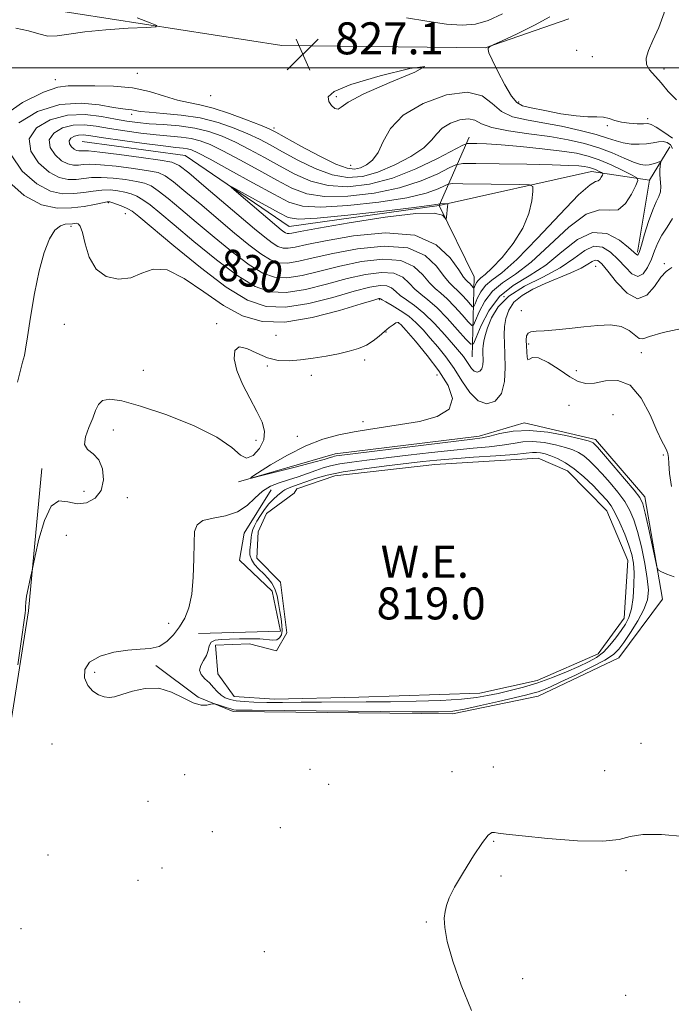
# Model space of a CAD drawing. Extents: x 2124800 to 2127700, y 329800 to 332700.
# Drawn here: x 2127026 to 2127189, y 331266 to 331512 of the extents above; entities that cross this region are included whole.
import ezdxf
from ezdxf.enums import TextEntityAlignment as Align

# ---------------------------------------------------------------- set-up
doc = ezdxf.new("R2010")
doc.units = 0
doc.header["$MEASUREMENT"] = 0
for name, color, linetype, lineweight in [('DTM HARD BREAKLINE', 7, 'Continuous', 0), ('DTM SPOT ELEVATION', 2, 'Continuous', 13), ('GRID LINE', 7, 'Continuous', 0), ('INDEX CONTOUR', 41, 'Continuous', 13), ('INDEX CONTOUR LABEL', 244, 'Continuous', 0), ('INTERMEDIATE CONTOUR', 44, 'Continuous', 0), ('INTERMEDIATE CONTOUR DEPRESSION', 44, 'Continuous', 0), ('POND', 7, 'Continuous', 0), ('SPOT ELEVATION', 7, 'Continuous', 0), ('WATER ELEVATION', 140, 'Continuous', 0)]:
    doc.layers.add(name, color=color, linetype=linetype, lineweight=lineweight)
doc.styles.add('Style-ITALICS', font='ITALICS.shx')

# ---------------------------------------------------------------- blocks, each defined once
blk = doc.blocks.new('SPOT')
at = {"layer": 'SPOT ELEVATION'}
for p, q in [((-3.910000000149012, -3.909999999974389), (3.819999999832362, 3.809999999997672)), ((-1.649999999906868, 3.770000000018626), (1.720000000204891, -3.929999999993015))]:
    blk.add_line(p, q, dxfattribs=at)

msp = doc.modelspace()

# ---------------------------------------------------------------- linework, layer by layer
at = {"layer": 'DTM HARD BREAKLINE', "extrusion": (0.1371653210564589, 0.3138869963828712, 0.9395002012779018), "elevation": 396598.7738944552, "flags": 128}
msp.add_lwpolyline([(-1816424.061520731, -1085296.216893571), (-1816424.061520731, -1085316.126491759)], dxfattribs=at)
at = {"layer": 'DTM HARD BREAKLINE', "extrusion": (0.1299284373274737, 0.2136544244461601, 0.9682305449056133), "elevation": 348007.0464576096, "flags": 128}
msp.add_lwpolyline([(-1645268.198420154, -1344160.101395644), (-1645268.198420154, -1344170.218999115)], dxfattribs=at)
at = {"layer": 'DTM HARD BREAKLINE', "extrusion": (0.1590567707429306, -0.3220448110218196, 0.9332674232902118), "elevation": 232370.0300799357, "flags": 128}
msp.add_lwpolyline([(2053979.960148701, -601436.0560838867), (2054017.853438679, -601445.9396447141), (2054029.915637083, -601454.9044519998)], dxfattribs=at)
at = {"layer": 'DTM HARD BREAKLINE', "extrusion": (-0.01042861749448171, -0.06219059269965005, 0.9980098066235724), "elevation": -41968.23929043778, "flags": 128}
msp.add_lwpolyline([(2043073.609356581, 677400.6354752919), (2043073.609356581, 677382.3985594342)], dxfattribs=at)
at = {"layer": 'DTM HARD BREAKLINE', "extrusion": (-0.008929841846891643, -0.3801832667155357, 0.9248680671501711), "elevation": -144231.6259642561, "flags": 128}
msp.add_lwpolyline([(2118769.859134097, 352975.5891407527), (2118769.859134097, 352953.947655129)], dxfattribs=at)
at = {"layer": 'DTM HARD BREAKLINE'}
for points in [[(2127163.052, 331512.251, 825.475), (2127142.125, 331504.961, 826.035), (2127091.313, 331505.564, 827.505), (2127031.212, 331514.918, 828.485)], [(2127041.37, 331481.58, 837.3000000000001), (2127067.09, 331478.1, 837.3000000000001), (2127093.15, 331460.39, 838.98), (2127130.63, 331465.56, 838.2), (2127139.37, 331447.8, 837.2)], [(2127080.43, 331396.54, 823.95), (2127104.64, 331403.52, 824.5), (2127140.63, 331407.99, 824.5), (2127151.84, 331411.31, 824.5), (2127169.73, 331407.11, 824.5), (2127182.02, 331392.79, 824.5), (2127186.48, 331367.2, 823.8000000000001), (2127175.58, 331352.58, 823.03), (2127155.38, 331342.97, 823.03), (2127133.93, 331338.62, 822.33), (2127079.13, 331339.18, 822.33), (2127070.32, 331342.77, 821.73), (2127059.8, 331350.66, 821.73)], [(2127031.271, 331399.856, 824.495), (2127027.899, 331364.304, 823.7950000000001), (2127022.392, 331329.506, 824.005), (2127011.858, 331326.09, 823.7950000000001), (2126981.521, 331314.619, 824.355), (2126933.287, 331312.295, 824.915), (2126840.71, 331316.66, 825.125), (2126696.162, 331317.124, 826.8050000000001), (2126516.086, 331327.028, 828.5550000000001), (2126353.841, 331329.998, 830.7950000000001), (2126296.394, 331344, 831.075), (2126278.134, 331349.319, 830.9350000000001)], [(2127070.45, 331358.67, 821.27), (2127090.92, 331359.23, 821.27), (2127088.86, 331369.19, 821.1), (2127080.71, 331376.98, 821.1), (2127081.85, 331383.76, 821.07), (2127088.63, 331394.51, 821.1)]]:
    msp.add_polyline3d(points, dxfattribs=at)
at = {"layer": 'DTM SPOT ELEVATION'}
for p in [(2127165.01, 331504.41, 824.9), (2127168.95, 331502.79, 824.9), (2127186.87, 331499.69, 823.6), (2127055.16, 331498.63, 827.1), (2127034.62, 331497, 827.4), (2127073.49, 331493.02, 826.5), (2127104.88, 331492.78, 825.7), (2127150.53, 331491.48, 825.5), (2127053.74, 331488.39, 830.4), (2127089.29, 331484.99, 827.6), (2127172.67, 331485.57, 826.2), (2127182.76, 331487.28, 825.5), (2127108.52, 331475.63, 826.9), (2127047.91, 331466.34, 827.8000000000001), (2127052.13, 331463.57, 827.2), (2127038.56, 331460.38, 825.7), (2127169.76, 331450.42, 825.1), (2127186.93, 331451.04, 826.2), (2127115.62, 331442.04, 825.8000000000001), (2127146.8, 331442.8, 826.7), (2127151.19, 331439.35, 824.3000000000001), (2127036.88, 331435.93, 825.1), (2127075, 331436.03, 824.1), (2127120.5, 331436.36, 823.9), (2127117.3, 331434.03, 823.9), (2127089.79, 331433.14, 825.4), (2127152.97, 331431.01, 823.8000000000001), (2127181.17, 331428.86, 823.4), (2127112, 331426.98, 823.5), (2127056.63, 331424.41, 824.5), (2127087.65, 331425.5, 823.8000000000001), (2127164.94, 331424.29, 823.2), (2127098.65, 331423.12, 823.2), (2127130.11, 331423.26, 823.1), (2127163.09, 331415.65, 825.9), (2127111.55, 331411.6, 823.8000000000001), (2127174.08, 331413.37, 825.4), (2127049.12, 331409.51, 823.5), (2127084.83, 331406.92, 824.1), (2127095.11, 331407.91, 823.8000000000001), (2127186.66, 331403.28, 824.1), (2127041.78, 331394.17, 824.8000000000001), (2127052.63, 331392.62, 823.3000000000001), (2127037.39, 331383.17, 822.9), (2127063, 331361.19, 822.5), (2127044.5, 331348.96, 821.5), (2127033.77, 331331.07, 823.7), (2127181.09, 331331.2, 823.3000000000001), (2127144.13, 331325.28, 823.4), (2127067.02, 331323.42, 823.6), (2127098.32, 331324.74, 823.4), (2127133.84, 331324.1, 823.3000000000001), (2127171.99, 331324.39, 823.8000000000001), (2127102.96, 331320.93, 823.2), (2127057.84, 331316.72, 823.9), (2127073.89, 331309.16, 823.3000000000001), (2127090.94, 331310.12, 823.2), (2127144.22, 331306.7, 821.8000000000001), (2127032.8, 331303.32, 823.1), (2127061.27, 331300.08, 822.3000000000001), (2127146.04, 331298.1, 821.7), (2127177.3, 331299.37, 821.4), (2127055.32, 331296.96, 822.5), (2127127.4, 331286.55, 822.1), (2127026.02, 331284.92, 823.1), (2127086.88, 331279.16, 822.7), (2127151.47, 331272.43, 821.5), (2127025.76, 331266.59, 822.5), (2127177.21, 331268.25, 821.4)]:
    msp.add_point(p, dxfattribs=at)
at = {"layer": 'GRID LINE', "flags": 128}
msp.add_lwpolyline([(2125000, 331500), (2127500, 331500)], dxfattribs=at)
at = {"layer": 'INDEX CONTOUR', "flags": 128}
for points, elevation in [([(2127131.389, 331484.928), (2127130.013, 331483.522), (2127128.739, 331481.908), (2127126.773, 331480.018), (2127123.563, 331477.861), (2127119.526, 331475.722), (2127115.32, 331473.952), (2127111.439, 331472.863), (2127107.719, 331472.598), (2127103.832, 331473.259), (2127099.582, 331474.841), (2127095.304, 331476.938), (2127091.465, 331479.035), (2127088.367, 331480.745), (2127085.65, 331482.166), (2127082.785, 331483.521), (2127079.35, 331484.962), (2127075.344, 331486.352), (2127070.871, 331487.482), (2127066.122, 331488.204), (2127061.644, 331488.616), (2127058.065, 331488.879), (2127055.824, 331489.119), (2127054.572, 331489.334), (2127053.767, 331489.488), (2127052.888, 331489.579), (2127051.496, 331489.737), (2127049.178, 331490.122), (2127045.638, 331490.769), (2127041.065, 331491.196), (2127035.766, 331490.795), (2127030.214, 331489.105), (2127025.544, 331486.259)], 830), ([(2127023.616, 331478.297), (2127026.356, 331474.2), (2127029.977, 331470.982), (2127033.405, 331469.182), (2127036.471, 331468.53), (2127039.235, 331468.563), (2127041.752, 331468.863), (2127044.076, 331469.217), (2127046.256, 331469.463), (2127048.327, 331469.476), (2127050.261, 331469.284), (2127052.014, 331468.953), (2127053.57, 331468.522), (2127055.039, 331467.919), (2127056.557, 331467.045), (2127058.319, 331465.763), (2127060.749, 331463.78), (2127064.331, 331460.757), (2127069.307, 331456.581), (2127074.943, 331452.003), (2127080.266, 331447.99), (2127084.589, 331445.319), (2127088.381, 331443.998), (2127092.395, 331443.843), (2127097.174, 331444.625), (2127102.409, 331445.935), (2127107.578, 331447.321), (2127112.227, 331448.377), (2127116.166, 331448.886), (2127119.274, 331448.68), (2127121.509, 331447.685), (2127123.15, 331446.223), (2127124.556, 331444.71), (2127126.051, 331443.419), (2127127.815, 331442.046), (2127129.991, 331440.146), (2127132.61, 331437.473), (2127135.238, 331434.571), (2127137.324, 331432.18), (2127138.509, 331430.94), (2127139.17, 331431.059), (2127139.876, 331432.64), (2127141.112, 331435.626), (2127143.032, 331439.316), (2127145.711, 331442.857), (2127149.156, 331445.637), (2127153.108, 331448.046), (2127157.248, 331450.727), (2127161.304, 331454.027), (2127165.218, 331457.121), (2127168.989, 331458.891), (2127172.559, 331458.59), (2127175.668, 331456.954), (2127177.999, 331455.095), (2127179.969, 331453.346), (2127180.209, 331453.214), (2127180.391, 331453.365), (2127180.675, 331454.07), (2127181.186, 331455.697), (2127181.997, 331458.419), (2127182.994, 331461.63), (2127184.012, 331464.524), (2127184.901, 331466.512), (2127185.573, 331467.85), (2127185.954, 331469.01), (2127186.013, 331470.356), (2127185.76, 331473.249), (2127185.766, 331474.48), (2127185.869, 331475.454), (2127185.988, 331476.129), (2127186.039, 331476.483), (2127185.936, 331476.571), (2127185.589, 331476.47), (2127184.946, 331476.255), (2127184.089, 331476.004), (2127183.137, 331475.791), (2127182.146, 331475.707), (2127180.924, 331475.875), (2127179.217, 331476.433), (2127176.837, 331477.449), (2127173.891, 331478.732), (2127170.552, 331480.026), (2127166.933, 331481.124), (2127162.909, 331482.031), (2127158.292, 331482.805), (2127153.074, 331483.51), (2127147.949, 331484.233), (2127143.791, 331485.068), (2127141.179, 331486.038), (2127139.525, 331486.885), (2127137.949, 331487.283), (2127135.81, 331486.995), (2127133.435, 331486.14), (2127131.389, 331484.928)], 830), ([(2127179.354, 331373.78), (2127179.323, 331370.783), (2127179.097, 331367.612), (2127178.677, 331364.786), (2127178.061, 331362.668), (2127177.228, 331361.012), (2127176.153, 331359.418), (2127174.828, 331357.597), (2127173.311, 331355.704), (2127171.676, 331354.004), (2127169.951, 331352.679), (2127167.968, 331351.569), (2127165.516, 331350.426), (2127162.456, 331349.079), (2127158.97, 331347.644), (2127155.307, 331346.312), (2127151.707, 331345.23), (2127148.336, 331344.377), (2127145.344, 331343.692), (2127142.732, 331343.122), (2127139.916, 331342.647), (2127136.168, 331342.259), (2127130.992, 331341.95), (2127124.848, 331341.726), (2127118.434, 331341.591), (2127112.323, 331341.544), (2127101.183, 331341.533), (2127096.092, 331341.482), (2127091.467, 331341.425), (2127087.496, 331341.409), (2127084.314, 331341.477), (2127081.827, 331341.631), (2127079.888, 331341.862), (2127078.357, 331342.172), (2127077.121, 331342.619), (2127076.078, 331343.265), (2127075.125, 331344.151), (2127074.179, 331345.195), (2127073.157, 331346.29), (2127072.047, 331347.35), (2127071.114, 331348.402), (2127070.693, 331349.493), (2127070.994, 331350.661), (2127071.713, 331351.893), (2127072.421, 331353.167), (2127072.814, 331354.437), (2127073.098, 331355.58), (2127073.602, 331356.45), (2127074.604, 331356.95), (2127076.145, 331357.174), (2127078.211, 331357.265), (2127080.726, 331357.333), (2127083.375, 331357.361), (2127085.779, 331357.302), (2127089.016, 331357.022), (2127090.009, 331357.111), (2127090.728, 331357.546), (2127091.188, 331358.326), (2127091.38, 331359.412), (2127091.316, 331360.766), (2127091.079, 331362.357), (2127090.772, 331364.157), (2127090.463, 331366.108), (2127090.089, 331368.051), (2127089.559, 331369.799), (2127088.803, 331371.221), (2127087.845, 331372.418), (2127086.734, 331373.543), (2127085.545, 331374.719), (2127084.454, 331375.935), (2127083.663, 331377.146), (2127083.309, 331378.316), (2127083.278, 331379.453), (2127083.497, 331381.678), (2127083.613, 331382.745), (2127083.778, 331383.735), (2127084.039, 331384.64), (2127084.449, 331385.582), (2127085.061, 331386.705), (2127085.908, 331388.1), (2127086.932, 331389.617), (2127088.054, 331391.047), (2127089.186, 331392.218), (2127090.215, 331393.116), (2127091.537, 331394.192), (2127091.993, 331394.516), (2127092.673, 331394.855), (2127093.801, 331395.31), (2127095.37, 331395.888), (2127097.309, 331396.574), (2127099.623, 331397.349), (2127102.607, 331398.176), (2127106.629, 331399.013), (2127111.836, 331399.815), (2127117.48, 331400.542), (2127126.536, 331401.607), (2127129.999, 331401.971), (2127134.01, 331402.311), (2127139.217, 331402.68), (2127144.774, 331403.056), (2127149.46, 331403.4), (2127152.383, 331403.675), (2127153.958, 331403.851), (2127154.928, 331403.897), (2127155.925, 331403.789), (2127157.109, 331403.507), (2127158.529, 331403.04), (2127160.223, 331402.352), (2127162.181, 331401.329), (2127164.384, 331399.833), (2127166.768, 331397.819), (2127169.093, 331395.598), (2127171.076, 331393.571), (2127172.524, 331391.995), (2127173.626, 331390.542), (2127174.658, 331388.746), (2127175.823, 331386.288), (2127177.014, 331383.47), (2127178.042, 331380.746), (2127178.761, 331378.426), (2127179.181, 331376.242), (2127179.354, 331373.78)], 820)]:
    msp.add_lwpolyline(points, dxfattribs=dict(at, elevation=elevation))
at = {"layer": 'INTERMEDIATE CONTOUR', "flags": 128}
for points, elevation in [([(2127189.959, 331492.003), (2127187.849, 331494.069), (2127186.109, 331496.249), (2127183.241, 331499.491), (2127182.473, 331500.869), (2127182.396, 331502.396), (2127182.958, 331504.301), (2127184.054, 331506.814), (2127185.511, 331510.058), (2127186.874, 331513.741), (2127187.622, 331517.469), (2127187.426, 331520.962), (2127186.726, 331524.4), (2127186.161, 331528.082), (2127186.176, 331532.172), (2127186.48, 331536.306), (2127186.586, 331539.994), (2127186.175, 331542.931), (2127185.57, 331545.575), (2127185.255, 331548.575), (2127185.633, 331552.378), (2127186.785, 331556.626), (2127188.711, 331560.762)], 824), ([(2127024.804, 331509.866), (2127027.949, 331509.26), (2127030.505, 331508.473), (2127032.782, 331507.94), (2127035.126, 331507.975), (2127038.028, 331508.422), (2127042.014, 331509.009), (2127047.301, 331509.505), (2127052.871, 331509.87), (2127057.396, 331510.11), (2127059.804, 331510.271), (2127060.045, 331510.572), (2127058.325, 331511.267), (2127055.14, 331512.523)], 828), ([(2127122.416, 331512.466), (2127127.523, 331511.633), (2127132.438, 331510.941), (2127136.385, 331510.635), (2127139.676, 331510.873), (2127142.891, 331511.795), (2127146.432, 331513.451)], 828), ([(2127188.969, 331482.392), (2127186.806, 331483.955), (2127184.894, 331485.202), (2127183.667, 331485.854), (2127182.786, 331486.051), (2127181.72, 331486.041), (2127180.087, 331486.039), (2127178.115, 331486.139), (2127176.185, 331486.406), (2127174.574, 331486.863), (2127173.16, 331487.358), (2127171.715, 331487.699), (2127170.01, 331487.771), (2127167.8, 331487.768), (2127164.833, 331487.964), (2127161.035, 331488.539), (2127157.038, 331489.313), (2127153.651, 331490.017), (2127151.441, 331490.528), (2127150.001, 331491.295), (2127148.683, 331492.924), (2127147.016, 331495.754), (2127145.256, 331499.095), (2127143.833, 331501.999), (2127143.073, 331503.749), (2127142.844, 331504.559), (2127142.905, 331504.879), (2127143.05, 331505.079), (2127143.205, 331505.233), (2127143.333, 331505.338), (2127143.512, 331505.444), (2127144.299, 331505.817), (2127146.372, 331506.774), (2127150.081, 331508.503), (2127154.485, 331510.647), (2127158.326, 331512.717)], 826), ([(2127121.633, 331488.156), (2127118.449, 331484.813), (2127116.635, 331481.549), (2127115.361, 331478.802), (2127113.966, 331476.9), (2127112.439, 331475.722), (2127110.933, 331475.034), (2127109.478, 331474.691), (2127107.616, 331474.901), (2127104.763, 331475.957), (2127100.626, 331477.987), (2127096.059, 331480.435), (2127089.806, 331483.894), (2127088.101, 331484.735), (2127085.921, 331485.65), (2127082.446, 331487.029), (2127078.216, 331488.608), (2127074.112, 331489.956), (2127070.786, 331490.778), (2127067.968, 331491.318), (2127065.158, 331491.957), (2127061.937, 331492.953), (2127058.195, 331494.076), (2127053.905, 331494.978), (2127049.152, 331495.404), (2127044.492, 331495.499), (2127040.596, 331495.502), (2127037.819, 331495.527), (2127035.248, 331495.173), (2127031.658, 331493.913), (2127026.396, 331491.342), (2127021.113, 331487.563)], 828), ([(2127188.94, 331479.846), (2127188.449, 331480.743), (2127187.652, 331481.336), (2127186.636, 331481.599), (2127185.464, 331481.539), (2127184.1, 331481.294), (2127182.488, 331481.033), (2127180.609, 331480.906), (2127178.604, 331480.962), (2127176.66, 331481.233), (2127174.84, 331481.735), (2127172.742, 331482.45), (2127169.846, 331483.346), (2127165.831, 331484.372), (2127161.163, 331485.403), (2127156.507, 331486.293), (2127152.415, 331486.987), (2127148.982, 331487.785), (2127146.193, 331489.081), (2127143.889, 331491.047), (2127141.346, 331492.972), (2127137.701, 331493.926), (2127132.461, 331493.219), (2127126.644, 331491.125), (2127121.633, 331488.156)], 828), ([(2127175.384, 331464.55), (2127177.211, 331466.076), (2127178.727, 331468.405), (2127179.811, 331470.556), (2127180.328, 331471.811), (2127180.081, 331472.494), (2127178.856, 331473.19), (2127176.57, 331474.329), (2127173.646, 331475.72), (2127170.637, 331477.018), (2127167.896, 331477.963), (2127164.983, 331478.635), (2127161.262, 331479.198), (2127156.364, 331479.777), (2127150.984, 331480.324), (2127146.089, 331480.751), (2127142.441, 331480.997), (2127139.998, 331481.1), (2127138.518, 331481.129), (2127137.642, 331481.076), (2127136.544, 331480.645), (2127130.206, 331477.343), (2127124.818, 331474.779), (2127118.911, 331472.446), (2127113.164, 331470.909), (2127107.793, 331470.28), (2127102.901, 331470.558), (2127098.537, 331471.694), (2127094.549, 331473.44), (2127090.731, 331475.496), (2127086.929, 331477.595), (2127083.199, 331479.597), (2127079.649, 331481.393), (2127076.323, 331482.892), (2127073.025, 331484.072), (2127069.496, 331484.926), (2127065.594, 331485.47), (2127061.64, 331485.803), (2127058.074, 331486.041), (2127055.17, 331486.298), (2127052.551, 331486.653), (2127049.68, 331487.18), (2127046.144, 331487.867), (2127042.066, 331488.35), (2127037.697, 331488.179), (2127033.388, 331487.017), (2127029.896, 331484.974), (2127028.074, 331482.275), (2127028.48, 331479.197), (2127030.469, 331476.222), (2127033.098, 331473.885), (2127035.587, 331472.578), (2127037.813, 331472.106), (2127039.82, 331472.129), (2127043.683, 331472.557), (2127046.092, 331472.624), (2127049.074, 331472.433), (2127052.218, 331472.059), (2127054.968, 331471.618), (2127056.961, 331471.164), (2127058.571, 331470.48), (2127060.365, 331469.286), (2127062.813, 331467.358), (2127065.99, 331464.712), (2127069.876, 331461.423), (2127074.358, 331457.651), (2127078.966, 331453.899), (2127083.135, 331450.752), (2127086.496, 331448.676), (2127089.443, 331447.649), (2127092.563, 331447.528), (2127096.331, 331448.145), (2127100.769, 331449.228), (2127105.791, 331450.479), (2127111.216, 331451.585), (2127116.502, 331452.17), (2127121.014, 331451.841), (2127124.291, 331450.386), (2127126.558, 331448.311), (2127128.211, 331446.303), (2127129.614, 331444.853), (2127131.007, 331443.672), (2127132.596, 331442.272), (2127134.488, 331440.342), (2127136.385, 331438.245), (2127137.892, 331436.519), (2127138.748, 331435.623), (2127139.226, 331435.709), (2127139.736, 331436.851), (2127140.628, 331439.007), (2127142.016, 331441.673), (2127143.951, 331444.23), (2127146.488, 331446.293), (2127149.691, 331448.424), (2127153.626, 331451.423), (2127158.243, 331455.71), (2127163.024, 331460.21), (2127167.341, 331463.472), (2127170.716, 331464.533), (2127173.297, 331464.396), (2127175.384, 331464.55)], 832), ([(2127170.332, 331471.735), (2127170.78, 331472.109), (2127171.152, 331472.68), (2127171.418, 331473.208), (2127171.545, 331473.516), (2127171.484, 331473.683), (2127171.184, 331473.854), (2127170.623, 331474.133), (2127169.906, 331474.475), (2127169.168, 331474.793), (2127168.495, 331475.025), (2127167.781, 331475.19), (2127166.868, 331475.328), (2127165.507, 331475.472), (2127163.074, 331475.619), (2127158.849, 331475.761), (2127152.543, 331475.886), (2127145.578, 331475.988), (2127139.804, 331476.06), (2127136.515, 331476.057), (2127134.778, 331475.778), (2127133.104, 331474.98), (2127130.27, 331473.534), (2127126.111, 331471.738), (2127120.73, 331470), (2127114.364, 331468.677), (2127107.802, 331467.926), (2127101.97, 331467.858), (2127097.493, 331468.548), (2127093.794, 331469.942), (2127089.995, 331471.956), (2127085.49, 331474.445), (2127080.749, 331477.028), (2127076.513, 331479.265), (2127073.314, 331480.822), (2127070.845, 331481.785), (2127068.588, 331482.35), (2127066.099, 331482.697), (2127059.859, 331483.264), (2127056.014, 331483.699), (2127051.987, 331484.244), (2127048.162, 331484.848), (2127044.822, 331485.43), (2127041.863, 331485.787), (2127039.084, 331485.689), (2127036.4, 331484.966), (2127034.225, 331483.693), (2127033.091, 331482.013), (2127033.344, 331480.096), (2127034.583, 331478.244), (2127036.22, 331476.789), (2127037.769, 331475.975), (2127039.155, 331475.681), (2127040.405, 331475.696), (2127041.63, 331475.82), (2127043.289, 331475.897), (2127045.928, 331475.785), (2127049.822, 331475.39), (2127054.176, 331474.833), (2127057.926, 331474.283), (2127060.351, 331473.806), (2127062.102, 331473.042), (2127064.174, 331471.527), (2127067.308, 331468.952), (2127071.231, 331465.644), (2127075.419, 331462.088), (2127079.409, 331458.721), (2127082.988, 331455.794), (2127086.005, 331453.513), (2127088.403, 331452.032), (2127090.505, 331451.301), (2127092.731, 331451.214), (2127095.487, 331451.665), (2127099.13, 331452.52), (2127104.004, 331453.636), (2127110.206, 331454.793), (2127116.837, 331455.453), (2127122.755, 331455.002), (2127127.075, 331453.086), (2127129.966, 331450.397), (2127131.864, 331447.896), (2127133.178, 331446.288), (2127134.2, 331445.297), (2127135.202, 331444.398), (2127136.366, 331443.21), (2127137.533, 331441.92), (2127138.46, 331440.858), (2127138.987, 331440.306), (2127139.281, 331440.36), (2127139.595, 331441.062), (2127140.144, 331442.39), (2127140.998, 331444.03), (2127142.189, 331445.603), (2127143.82, 331446.95), (2127146.273, 331448.803), (2127150.004, 331452.118), (2127155.173, 331457.4), (2127160.767, 331463.354), (2127165.477, 331468.234), (2127168.333, 331470.772), (2127169.713, 331471.577), (2127170.332, 331471.735)], 834), ([(2127151.545, 331459.924), (2127153.03, 331463.583), (2127153.755, 331466.741), (2127154.042, 331469.055), (2127154.034, 331470.308), (2127153.165, 331470.781), (2127150.688, 331470.876), (2127136.575, 331471.046), (2127134.05, 331471.054), (2127132.845, 331470.911), (2127131.926, 331470.494), (2127130.334, 331469.725), (2127127.405, 331468.698), (2127122.548, 331467.553), (2127115.563, 331466.443), (2127107.811, 331465.573), (2127101.04, 331465.158), (2127096.448, 331465.401), (2127093.039, 331466.445), (2127089.261, 331468.417), (2127084.051, 331471.295), (2127078.298, 331474.459), (2127073.377, 331477.137), (2127070.305, 331478.751), (2127068.665, 331479.499), (2127067.68, 331479.774), (2127066.604, 331479.924), (2127064.795, 331480.119), (2127061.643, 331480.486), (2127056.857, 331481.1), (2127051.422, 331481.835), (2127046.643, 331482.516), (2127043.5, 331482.992), (2127041.661, 331483.224), (2127040.469, 331483.199), (2127039.412, 331482.913), (2127038.555, 331482.412), (2127038.109, 331481.751), (2127038.208, 331480.995), (2127038.696, 331480.266), (2127039.341, 331479.693), (2127039.952, 331479.372), (2127040.498, 331479.256), (2127040.99, 331479.262), (2127041.569, 331479.298), (2127042.896, 331479.237), (2127045.763, 331478.945), (2127050.569, 331478.348), (2127056.133, 331477.607), (2127060.882, 331476.948), (2127063.741, 331476.448), (2127065.634, 331475.604), (2127067.983, 331473.767), (2127071.802, 331470.546), (2127084.46, 331459.79), (2127087.011, 331457.69), (2127088.874, 331456.275), (2127090.309, 331455.389), (2127091.567, 331454.95), (2127092.899, 331454.899), (2127094.644, 331455.186), (2127097.49, 331455.813), (2127102.217, 331456.794), (2127109.195, 331458.001), (2127117.174, 331458.737), (2127124.495, 331458.164), (2127129.856, 331455.786), (2127133.373, 331452.485), (2127135.52, 331449.488), (2127136.741, 331447.723), (2127137.393, 331446.923), (2127137.807, 331446.525), (2127138.243, 331446.079), (2127139.226, 331444.99), (2127139.337, 331445.011), (2127139.454, 331445.273), (2127139.66, 331445.771), (2127139.981, 331446.386), (2127140.427, 331446.975), (2127141.056, 331447.501), (2127142.096, 331448.329), (2127143.82, 331449.938), (2127146.344, 331452.642), (2127149.146, 331456.127), (2127151.545, 331459.924)], 836), ([(2127022.242, 331472.177), (2127026.856, 331468.078), (2127031.222, 331465.784), (2127035.129, 331464.955), (2127038.65, 331464.997), (2127041.814, 331465.385), (2127044.469, 331465.877), (2127046.42, 331466.302), (2127047.58, 331466.519), (2127048.303, 331466.51), (2127049.058, 331466.289), (2127050.18, 331465.88), (2127051.508, 331465.357), (2127052.748, 331464.804), (2127053.824, 331464.169), (2127055.509, 331462.846), (2127064.256, 331455.512), (2127070.921, 331450.107), (2127077.396, 331445.228), (2127082.683, 331441.963), (2127087.318, 331440.347), (2127092.227, 331440.158), (2127098.017, 331441.105), (2127104.049, 331442.643), (2127109.366, 331444.164), (2127113.238, 331445.169), (2127115.831, 331445.602), (2127117.534, 331445.518), (2127118.727, 331444.985), (2127119.743, 331444.137), (2127120.902, 331443.118), (2127122.467, 331442.009), (2127124.451, 331440.619), (2127126.809, 331438.688), (2127129.44, 331436.096), (2127132.032, 331433.269), (2127134.214, 331430.774), (2127135.722, 331429.025), (2127136.703, 331427.83), (2127137.408, 331426.848), (2127138.049, 331425.828), (2127138.693, 331424.88), (2127139.376, 331424.205), (2127140.1, 331423.966), (2127140.772, 331424.171), (2127141.275, 331424.79), (2127141.524, 331425.763), (2127141.584, 331426.904), (2127141.52, 331428.889), (2127141.527, 331429.687), (2127141.604, 331430.56), (2127141.789, 331431.67), (2127142.144, 331433.137), (2127142.739, 331435.071), (2127143.695, 331437.515), (2127145.337, 331440.239), (2127148.045, 331442.945), (2127151.994, 331445.412), (2127156.549, 331447.721), (2127160.869, 331450.031), (2127164.315, 331452.386), (2127167.017, 331454.365), (2127169.304, 331455.433), (2127171.445, 331455.216), (2127173.481, 331453.978), (2127175.396, 331452.142), (2127177.173, 331450.155), (2127178.802, 331448.55), (2127180.275, 331447.883), (2127181.584, 331448.53), (2127182.719, 331450.143), (2127183.669, 331452.196), (2127184.461, 331454.253), (2127185.262, 331456.242), (2127186.277, 331458.187), (2127187.605, 331460.145), (2127188.92, 331462.32)], 828), ([(2127132.453, 331466.043), (2127132.05, 331466.048), (2127130.941, 331466.059), (2127130.83, 331466.046), (2127130.748, 331466.009), (2127130.398, 331465.915), (2127128.699, 331465.658), (2127124.367, 331465.107), (2127116.763, 331464.211), (2127107.819, 331463.22), (2127100.108, 331462.459), (2127095.48, 331462.212), (2127092.899, 331462.607), (2127090.603, 331463.73), (2127080.427, 331469.352), (2127078.755, 331470.253), (2127078.622, 331470.173), (2127079.913, 331469.043), (2127089.996, 331460.446), (2127091.095, 331459.534), (2127091.744, 331459.037), (2127092.215, 331458.745), (2127092.63, 331458.601), (2127093.068, 331458.584), (2127093.8, 331458.706), (2127095.851, 331459.106), (2127100.43, 331459.951), (2127108.131, 331461.294), (2127117.082, 331462.703), (2127124.792, 331463.626), (2127129.381, 331463.682), (2127131.409, 331463.165), (2127132.046, 331462.537), (2127132.282, 331462.19), (2127132.385, 331462.227), (2127132.444, 331462.68), (2127132.708, 331465.368), (2127132.743, 331465.84), (2127132.677, 331466.016), (2127132.453, 331466.043)], 838), ([(2127025.194, 331421.486), (2127025.983, 331424.816), (2127026.446, 331426.438), (2127026.712, 331427.247), (2127026.912, 331428.101), (2127027.176, 331429.722), (2127027.639, 331432.793), (2127028.396, 331437.693), (2127029.403, 331443.576), (2127030.579, 331449.292), (2127031.856, 331453.889), (2127033.19, 331457.24), (2127034.552, 331459.414), (2127035.897, 331460.536), (2127037.136, 331460.937), (2127038.916, 331461.048), (2127039.463, 331461.108), (2127039.915, 331461.145), (2127040.366, 331461.054), (2127040.853, 331460.443), (2127041.401, 331458.847), (2127042.079, 331456.032), (2127043.13, 331452.683), (2127044.844, 331449.714), (2127047.387, 331447.865), (2127050.421, 331447.187), (2127053.486, 331447.559), (2127056.282, 331448.699), (2127059.143, 331449.7), (2127062.563, 331449.491), (2127066.873, 331447.362), (2127071.748, 331444.047), (2127076.699, 331440.636), (2127081.42, 331438.064), (2127086.337, 331436.629), (2127092.058, 331436.472), (2127098.861, 331437.585), (2127105.688, 331439.35), (2127111.153, 331441.005), (2127114.248, 331441.961), (2127115.495, 331442.318), (2127115.794, 331442.356), (2127115.945, 331442.285), (2127116.335, 331442.049), (2127117.248, 331441.525), (2127118.859, 331440.625), (2127120.905, 331439.4), (2127123.013, 331437.936), (2127124.899, 331436.301), (2127126.64, 331434.491), (2127128.403, 331432.484), (2127130.311, 331430.254), (2127132.317, 331427.748), (2127134.33, 331424.906), (2127136.293, 331421.782), (2127138.272, 331418.879), (2127140.358, 331416.813), (2127142.574, 331416.08), (2127144.633, 331416.709), (2127146.171, 331418.606), (2127146.934, 331421.585), (2127147.118, 331425.078), (2127147.024, 331428.424), (2127146.916, 331431.121), (2127146.887, 331433.32), (2127146.988, 331435.333), (2127147.297, 331437.402), (2127148.001, 331439.469), (2127149.314, 331441.408), (2127151.379, 331443.125), (2127154.062, 331444.66), (2127157.16, 331446.092), (2127163.54, 331448.777), (2127166.084, 331449.947), (2127167.798, 331450.926), (2127168.875, 331451.631), (2127169.618, 331451.976), (2127170.33, 331451.843), (2127171.296, 331451.001), (2127172.793, 331449.19), (2127174.99, 331446.405), (2127177.599, 331443.682), (2127180.218, 331442.312), (2127182.518, 331443.159), (2127184.457, 331445.375), (2127186.064, 331447.683), (2127187.353, 331449.094), (2127188.28, 331449.754), (2127188.787, 331450.094)], 826), ([(2127025.274, 331350.838), (2127026.237, 331357.851), (2127026.826, 331361.946), (2127027.1, 331363.763), (2127027.189, 331364.548), (2127027.215, 331365.353), (2127027.277, 331366.465), (2127027.458, 331367.98), (2127027.808, 331369.903), (2127028.232, 331371.88), (2127028.827, 331374.469), (2127029.087, 331375.655), (2127029.6, 331378.043), (2127030.541, 331382.2), (2127031.891, 331386.907), (2127033.583, 331390.495), (2127035.552, 331391.78), (2127037.736, 331391.538), (2127040.077, 331391.029), (2127042.465, 331391.288), (2127044.588, 331392.449), (2127046.083, 331394.42), (2127046.674, 331397.028), (2127046.424, 331399.772), (2127045.484, 331402.074), (2127044.073, 331403.55), (2127042.695, 331404.614), (2127041.926, 331405.88), (2127042.156, 331407.789), (2127043.03, 331410.107), (2127044.013, 331412.426), (2127044.722, 331414.397), (2127045.403, 331415.892), (2127046.452, 331416.843), (2127048.278, 331417.169), (2127051.301, 331416.76), (2127055.946, 331415.493), (2127062.311, 331413.336), (2127069.189, 331410.612), (2127075.047, 331407.728), (2127078.77, 331405.103), (2127080.914, 331403.186), (2127082.454, 331402.435), (2127084.127, 331403.129), (2127085.72, 331404.855), (2127086.782, 331407.019), (2127086.963, 331409.174), (2127086.322, 331411.457), (2127085.021, 331414.149), (2127083.266, 331417.416), (2127081.453, 331420.968), (2127080.023, 331424.398), (2127079.347, 331427.315), (2127079.528, 331429.385), (2127080.595, 331430.287), (2127082.517, 331429.876), (2127085.01, 331428.709), (2127087.719, 331427.517), (2127090.382, 331426.881), (2127093.076, 331426.776), (2127095.964, 331427.018), (2127099.137, 331427.449), (2127102.397, 331427.988), (2127105.473, 331428.57), (2127108.15, 331429.159), (2127110.442, 331429.827), (2127112.419, 331430.678), (2127114.145, 331431.767), (2127115.654, 331432.97), (2127116.979, 331434.12), (2127118.137, 331435.074), (2127119.094, 331435.791), (2127119.804, 331436.256), (2127120.31, 331436.393), (2127121.007, 331435.896), (2127122.378, 331434.4), (2127124.728, 331431.688), (2127127.65, 331428.14), (2127130.558, 331424.285), (2127132.858, 331420.596), (2127133.927, 331417.337), (2127133.135, 331414.716), (2127130.135, 331412.872), (2127125.724, 331411.653), (2127120.98, 331410.835), (2127112.973, 331409.66), (2127109.332, 331409.065), (2127105.567, 331408.304), (2127101.567, 331407.188), (2127097.256, 331405.515), (2127092.689, 331403.216), (2127088.428, 331400.761), (2127085.165, 331398.755), (2127083.503, 331397.674), (2127083.695, 331397.481), (2127085.907, 331398.011), (2127094.958, 331400.331), (2127099.258, 331401.448), (2127101.881, 331402.151), (2127103.135, 331402.514), (2127104.036, 331402.818), (2127104.408, 331402.924), (2127104.861, 331403.019), (2127105.637, 331403.134), (2127127.403, 331405.825), (2127138.955, 331407.222), (2127141.385, 331407.563), (2127143.272, 331407.972), (2127145.786, 331408.599), (2127149.109, 331409.186), (2127153.173, 331409.372), (2127157.79, 331408.923), (2127162.278, 331408.097), (2127165.836, 331407.28), (2127167.889, 331406.766), (2127168.793, 331406.491), (2127169.136, 331406.301), (2127169.468, 331405.999), (2127170.199, 331405.202), (2127171.7, 331403.484), (2127174.154, 331400.637), (2127176.975, 331397.333), (2127179.381, 331394.462), (2127180.813, 331392.596), (2127181.567, 331391.029), (2127182.153, 331388.738), (2127182.957, 331385.071), (2127184.611, 331377.32), (2127185.067, 331375.326), (2127185.488, 331374.473), (2127186.233, 331374.03), (2127187.564, 331373.439), (2127189.347, 331372.841)], 824), ([(2127188.736, 331395.411), (2127188.211, 331398.661), (2127188.041, 331401.099), (2127187.951, 331402.651), (2127187.819, 331403.6), (2127187.561, 331404.319), (2127187.087, 331405.2), (2127186.292, 331406.712), (2127185.071, 331409.342), (2127183.335, 331413.277), (2127181.096, 331417.497), (2127178.385, 331420.684), (2127175.298, 331421.903), (2127172.174, 331421.748), (2127169.415, 331421.204), (2127167.274, 331421.091), (2127165.4, 331421.609), (2127163.294, 331422.798), (2127160.636, 331424.578), (2127157.832, 331426.389), (2127155.462, 331427.55), (2127153.964, 331427.627), (2127153.185, 331427.174), (2127152.825, 331426.993), (2127152.626, 331427.681), (2127152.509, 331429.01), (2127152.435, 331430.545), (2127152.394, 331431.915), (2127152.485, 331432.992), (2127152.835, 331433.71), (2127153.577, 331434.051), (2127154.877, 331434.171), (2127156.907, 331434.27), (2127159.752, 331434.509), (2127163.153, 331434.864), (2127166.762, 331435.272), (2127170.261, 331435.638), (2127173.435, 331435.75), (2127176.104, 331435.37), (2127178.133, 331434.386), (2127180.648, 331432.38), (2127181.553, 331432.308), (2127183.211, 331432.891), (2127186.664, 331433.893), (2127192.486, 331435.085)], 824), ([(2127138.709, 331264.454), (2127136.117, 331270.807), (2127134.045, 331276.773), (2127132.644, 331281.719), (2127131.995, 331285.201), (2127131.904, 331287.529), (2127132.11, 331289.202), (2127132.445, 331290.718), (2127133.132, 331292.57), (2127134.487, 331295.254), (2127136.669, 331299.008), (2127139.197, 331303.065), (2127141.427, 331306.395), (2127142.885, 331308.241), (2127143.769, 331308.897), (2127144.446, 331308.93), (2127145.37, 331308.796), (2127147.37, 331308.537), (2127151.361, 331308.087), (2127157.785, 331307.449), (2127165.169, 331306.887), (2127171.564, 331306.732), (2127175.619, 331307.182), (2127178.394, 331307.909), (2127181.54, 331308.45), (2127186.243, 331308.44), (2127191.796, 331307.903)], 822)]:
    msp.add_lwpolyline(points, dxfattribs=dict(at, elevation=elevation))
at = {"layer": 'INTERMEDIATE CONTOUR DEPRESSION', "flags": 128}
for points, elevation in [([(2127105.369, 331489.628), (2127104.564, 331489.85), (2127103.703, 331490.588), (2127103.015, 331491.6), (2127102.883, 331492.716), (2127104.327, 331494.056), (2127108.525, 331495.81), (2127115.828, 331497.976), (2127123.264, 331499.795), (2127127.033, 331500.318), (2127124.572, 331498.923), (2127118.272, 331496.316), (2127111.761, 331493.529), (2127107.857, 331491.417), (2127106.137, 331490.128), (2127105.369, 331489.628)], 826), ([(2127182.666, 331372.386), (2127182.924, 331369.457), (2127182.677, 331367.043), (2127181.806, 331364.61), (2127180.287, 331361.792), (2127178.472, 331358.903), (2127176.806, 331356.43), (2127175.548, 331354.698), (2127174.188, 331353.385), (2127172.031, 331352.007), (2127168.646, 331350.225), (2127164.68, 331348.282), (2127161.048, 331346.562), (2127158.444, 331345.36), (2127156.682, 331344.598), (2127155.355, 331344.106), (2127154.038, 331343.716), (2127152.24, 331343.272), (2127145.42, 331341.678), (2127140.915, 331340.641), (2127136.958, 331339.776), (2127134.027, 331339.285), (2127130.421, 331339.107), (2127123.896, 331339.121), (2127083.855, 331339.482), (2127080.315, 331339.496), (2127079.837, 331339.514), (2127079.295, 331339.599), (2127078.505, 331339.802), (2127077.368, 331340.148), (2127075.096, 331340.885), (2127074.497, 331341.068), (2127074.095, 331341.086), (2127073.544, 331340.959), (2127072.557, 331340.752), (2127071.071, 331340.753), (2127069.084, 331341.298), (2127066.606, 331342.553), (2127063.717, 331344.001), (2127060.513, 331344.961), (2127057.136, 331344.941), (2127053.925, 331344.255), (2127051.262, 331343.414), (2127049.399, 331342.846), (2127048.062, 331342.637), (2127046.84, 331342.791), (2127045.435, 331343.319), (2127043.984, 331344.266), (2127042.735, 331345.687), (2127041.955, 331347.57), (2127041.994, 331349.634), (2127043.224, 331351.529), (2127045.831, 331352.976), (2127049.267, 331353.95), (2127052.801, 331354.493), (2127055.847, 331354.702), (2127058.394, 331354.894), (2127060.578, 331355.442), (2127062.512, 331356.618), (2127064.224, 331358.31), (2127065.727, 331360.307), (2127067.017, 331362.49), (2127068.047, 331365.101), (2127068.759, 331368.477), (2127069.126, 331372.757), (2127069.263, 331377.307), (2127069.313, 331381.299), (2127069.466, 331384.099), (2127070.078, 331385.839), (2127071.545, 331386.847), (2127074.088, 331387.461), (2127077.202, 331388.058), (2127080.212, 331389.026), (2127082.606, 331390.612), (2127084.555, 331392.499), (2127086.404, 331394.231), (2127088.428, 331395.466), (2127090.636, 331396.326), (2127092.971, 331397.052), (2127095.36, 331397.83), (2127097.679, 331398.632), (2127099.784, 331399.378), (2127101.62, 331400.008), (2127103.481, 331400.54), (2127105.745, 331401.015), (2127108.737, 331401.474), (2127112.563, 331401.964), (2127122.827, 331403.205), (2127128.701, 331403.898), (2127134.286, 331404.504), (2127139.086, 331404.951), (2127143.08, 331405.309), (2127146.366, 331405.686), (2127149.084, 331406.137), (2127151.533, 331406.518), (2127154.051, 331406.635), (2127156.857, 331406.355), (2127159.694, 331405.802), (2127162.182, 331405.16), (2127164.056, 331404.559), (2127165.487, 331403.91), (2127166.76, 331403.067), (2127168.118, 331401.909), (2127169.646, 331400.4), (2127171.388, 331398.527), (2127173.339, 331396.316), (2127175.299, 331393.938), (2127177.02, 331391.604), (2127178.324, 331389.418), (2127179.331, 331387.059), (2127180.234, 331384.099), (2127181.167, 331380.298), (2127182.03, 331376.163), (2127182.666, 331372.386)], 822)]:
    msp.add_lwpolyline(points, dxfattribs=dict(at, elevation=elevation))
at = {"layer": 'POND', "elevation": 818.95, "flags": 128}
msp.add_lwpolyline([(2127172.55, 331389.31), (2127162.72, 331399.26), (2127155.39, 331402.46), (2127129.56, 331400.9), (2127104.49, 331398.02), (2127095.04, 331394.78), (2127094.32, 331393.72), (2127087.45, 331388.61), (2127085.39, 331384.05), (2127085.01, 331377.45), (2127090.96, 331371.5), (2127092.51, 331358.83), (2127089.95, 331354.31), (2127083.23, 331356.08), (2127074.69, 331355.76), (2127075.26, 331348.57), (2127079.36, 331342.92), (2127089.43, 331342.21), (2127110.52, 331342.72), (2127140.8, 331343.73), (2127155.12, 331346.88), (2127170.41, 331353.57), (2127176.89, 331362.47), (2127177.76, 331376.92), (2127172.55, 331389.31)], dxfattribs=at)

# ---------------------------------------------------------------- block references
at = {"layer": 'SPOT ELEVATION'}
msp.add_blockref('SPOT', (2127096.53, 331503.368, 827.115), dxfattribs=at)

# ---------------------------------------------------------------- texts
at = {"layer": 'INDEX CONTOUR LABEL', "style": 'Style-ITALICS', "width": 0.8749999999999999}
msp.add_text('830', height=8.000000000000002, rotation=345.0000001161955, dxfattribs=at).set_placement((2127075.877, 331451.299, 830), align=Align.MIDDLE_LEFT)
at = {"layer": 'SPOT ELEVATION', "style": 'Style-ITALICS'}
msp.add_text('827.1', height=8.000000000000002, dxfattribs=at).set_placement((2127104.53, 331503.368, 827.115))
at = {"layer": 'WATER ELEVATION', "style": 'Style-ITALICS'}
for s, p in [('W.E.', (2127115.993, 331372.581, 818.95)), ('819.0', (2127114.972, 331362.172, 818.95))]:
    msp.add_text(s, height=8.000000000000002, dxfattribs=at).set_placement(p)

doc.saveas('drawing.dxf')
